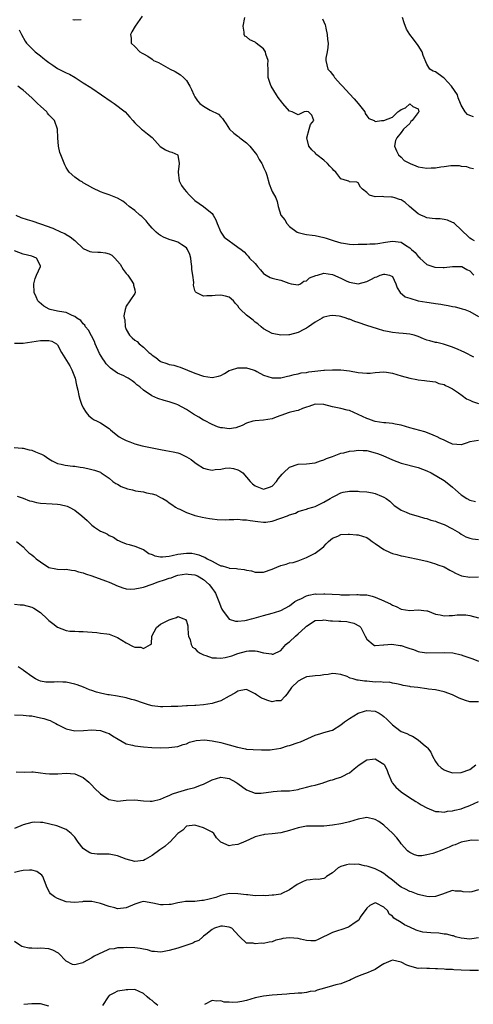
# Model space of a CAD drawing. Units: inches. Extents: x 2538000 to 2541000, y 1560000 to 1562817.
# Drawn here: x 2538512 to 2538618, y 1560941 to 1561170 of the extents above; entities that cross this region are included whole.
import ezdxf

# ---------------------------------------------------------------- set-up
doc = ezdxf.new("R2010")
doc.units = ezdxf.units.IN
doc.header["$MEASUREMENT"] = 0
doc.layers.add('LD25381560_2ft', color=124, linetype='Continuous')

msp = doc.modelspace()

# ---------------------------------------------------------------- linework, layer by layer
at = {"layer": 'LD25381560_2ft'}
for points, elevation in [([(2538540.67, 1561171.33), (2538539.05, 1561168.95), (2538538.32, 1561167.68), (2538537.97, 1561167), (2538538.15, 1561166.15), (2538538.15, 1561165), (2538539, 1561164.24), (2538540.17, 1561163), (2538540.72, 1561162.72), (2538541, 1561162.54), (2538542, 1561162), (2538543, 1561161.28), (2538543.17, 1561161.17), (2538543.38, 1561161), (2538544.48, 1561160.48), (2538547.2, 1561159), (2538548.41, 1561158.41), (2538549.65, 1561157.65), (2538550.35, 1561157), (2538551, 1561156.33), (2538551.83, 1561155), (2538552.23, 1561154.23), (2538552.72, 1561153), (2538552.82, 1561152.82), (2538553, 1561152.51), (2538553.59, 1561151.59), (2538554.1, 1561151), (2538555, 1561150.31), (2538556.55, 1561149.45), (2538558.47, 1561148.47), (2538559, 1561147.84), (2538559.45, 1561147.45), (2538559.71, 1561147), (2538560.26, 1561146.26), (2538561.06, 1561145), (2538562.03, 1561144.03), (2538563, 1561143.4), (2538563.2, 1561143.2), (2538563.46, 1561143), (2538565, 1561141.84), (2538565.78, 1561141), (2538567, 1561139.51), (2538567.38, 1561139), (2538567.97, 1561137.97), (2538568.61, 1561137), (2538568.72, 1561136.72), (2538569, 1561136.09), (2538569.32, 1561135.32), (2538569.49, 1561135), (2538569.75, 1561134.25), (2538570.28, 1561132.28), (2538570.85, 1561130.85), (2538571, 1561130.5), (2538571.8, 1561129), (2538572.17, 1561128.17), (2538572.38, 1561127), (2538573, 1561125), (2538573.92, 1561123.92), (2538574.37, 1561123), (2538575, 1561122.35), (2538576.8, 1561121), (2538577, 1561120.91), (2538578.56, 1561120.56), (2538579, 1561120.47), (2538580.3, 1561120.3), (2538581, 1561120.23), (2538583, 1561119.8), (2538583.59, 1561119.59), (2538585.38, 1561119), (2538587, 1561118.56), (2538587.57, 1561118.43), (2538589, 1561118.24), (2538589.84, 1561118.16), (2538591, 1561118.19), (2538593, 1561118.2), (2538593.74, 1561118.26), (2538595, 1561118.26), (2538595.61, 1561118.39), (2538597.35, 1561118.65), (2538599, 1561118.93), (2538601, 1561118.65), (2538602.03, 1561117.97), (2538603, 1561117.37), (2538603.44, 1561117), (2538604.27, 1561116.27), (2538605, 1561115.32), (2538605.19, 1561115.19), (2538605.37, 1561115), (2538607, 1561113.52), (2538608.89, 1561112.89), (2538610.76, 1561112.76), (2538611, 1561112.76), (2538612.99, 1561113.01), (2538615, 1561113.05), (2538615.12, 1561113), (2538616.34, 1561112.34), (2538617, 1561112.01), (2538617.93, 1561111)], 7762), ([(2538524.56, 1561170.56), (2538525, 1561170.47), (2538526.5, 1561170.5)], 7762), ([(2538618.06, 1561119), (2538617.41, 1561119.41), (2538617, 1561119.65), (2538616.28, 1561120.28), (2538615.55, 1561121), (2538615, 1561121.59), (2538613.44, 1561123), (2538613.2, 1561123.2), (2538613, 1561123.3), (2538611.81, 1561123.81), (2538611, 1561123.99), (2538610.09, 1561124.09), (2538609, 1561124.13), (2538608.21, 1561124.21), (2538607, 1561124.36), (2538606.55, 1561124.55), (2538605.57, 1561125), (2538605, 1561125.31), (2538602.96, 1561127), (2538601.93, 1561127.93), (2538601, 1561128.51), (2538600.64, 1561128.64), (2538599.51, 1561129), (2538599, 1561129.16), (2538598.8, 1561129.2), (2538597, 1561129.24), (2538596.65, 1561129.35), (2538595, 1561129.27), (2538593.62, 1561129.62), (2538593, 1561130.27), (2538592.04, 1561131), (2538591.52, 1561131.52), (2538591, 1561132.53), (2538590.69, 1561132.69), (2538589, 1561132.75), (2538588.87, 1561132.87), (2538588.5, 1561133), (2538587, 1561133.46), (2538585.79, 1561135), (2538585.37, 1561135.37), (2538585, 1561135.72), (2538584.4, 1561136.4), (2538583.83, 1561137), (2538583, 1561137.77), (2538581.41, 1561139), (2538581.2, 1561139.2), (2538581, 1561139.49), (2538580.21, 1561140.21), (2538579.55, 1561141), (2538579.03, 1561143), (2538579.63, 1561145), (2538579.91, 1561146.09), (2538580.65, 1561147), (2538580.23, 1561148.23), (2538579.47, 1561149), (2538579, 1561149.14), (2538578.45, 1561149), (2538577, 1561148.32), (2538576.59, 1561148.59), (2538575.67, 1561149), (2538575, 1561149.2), (2538573.5, 1561151), (2538573.26, 1561151.26), (2538572.38, 1561152.38), (2538572, 1561153), (2538570.71, 1561155), (2538570.6, 1561155.4), (2538570.07, 1561157), (2538570.03, 1561158.03), (2538570.04, 1561159), (2538569.99, 1561160.01), (2538570.02, 1561161), (2538569.51, 1561162.49), (2538569.44, 1561163), (2538569, 1561163.67), (2538567.27, 1561165), (2538567, 1561165.22), (2538565.81, 1561165.81), (2538565, 1561166.46), (2538564.65, 1561166.65), (2538564.43, 1561167), (2538564.45, 1561167.55), (2538564.19, 1561169), (2538564.64, 1561171)], 7760), ([(2538582.68, 1561170.68), (2538583, 1561169.95), (2538583.31, 1561169.31), (2538583.39, 1561169), (2538583.46, 1561168.54), (2538583.78, 1561167), (2538583.88, 1561165.88), (2538583.99, 1561165), (2538583.96, 1561164.04), (2538583.79, 1561163), (2538583.51, 1561161.51), (2538583.44, 1561161), (2538583.95, 1561159), (2538584.45, 1561158.45), (2538585, 1561157.7), (2538585.34, 1561157.34), (2538585.52, 1561157), (2538587, 1561155.39), (2538587.33, 1561155), (2538589, 1561153.21), (2538590.09, 1561152.09), (2538591.01, 1561151), (2538592.52, 1561149), (2538592.64, 1561148.64), (2538593, 1561148.12), (2538593.51, 1561147.51), (2538594.7, 1561147), (2538594.87, 1561146.87), (2538595, 1561146.81), (2538596.42, 1561147), (2538597, 1561147.04), (2538599, 1561147.82), (2538600.22, 1561149), (2538600.68, 1561149.32), (2538601, 1561149.58), (2538602.01, 1561149.99), (2538603, 1561150.88), (2538603.74, 1561150.26), (2538605, 1561149.7), (2538605.1, 1561149), (2538605, 1561148.84), (2538603.56, 1561147), (2538603.26, 1561146.74), (2538603, 1561146.34), (2538601.56, 1561145), (2538601, 1561144.19), (2538599.98, 1561143), (2538599.67, 1561142.33), (2538599.5, 1561141), (2538599.93, 1561139.93), (2538600.38, 1561139), (2538601, 1561138.48), (2538601.72, 1561137.72), (2538603.13, 1561137), (2538604.42, 1561136.42), (2538605, 1561136.26), (2538607, 1561135.88), (2538607.97, 1561135.97), (2538609, 1561135.99), (2538610.26, 1561136.26), (2538611, 1561136.34), (2538612.56, 1561136.56), (2538614.53, 1561136.53), (2538615, 1561136.41), (2538616.27, 1561136.27), (2538617, 1561135.98), (2538617.85, 1561135.85)], 7758), ([(2538617.9, 1561147.9), (2538617, 1561148.17), (2538616.43, 1561148.43), (2538615.92, 1561149), (2538615, 1561150.56), (2538614.87, 1561151), (2538614.32, 1561152.32), (2538614.13, 1561153), (2538612.73, 1561155), (2538611, 1561156.9), (2538610.83, 1561157), (2538609, 1561158.36), (2538608.48, 1561158.48), (2538607.68, 1561159), (2538607, 1561160.15), (2538606.18, 1561162.18), (2538605.9, 1561163), (2538605, 1561164.49), (2538603.91, 1561165.91), (2538603.05, 1561167), (2538602.28, 1561168.28), (2538601.71, 1561169.71), (2538601.35, 1561171)], 7756), ([(2538512.1, 1561168.1), (2538512.63, 1561167), (2538513.47, 1561165.47), (2538513.77, 1561165), (2538515, 1561163.76), (2538515.77, 1561163), (2538517, 1561162.07), (2538517.58, 1561161.58), (2538518.33, 1561161), (2538519, 1561160.49), (2538519.87, 1561159.87), (2538521, 1561159.14), (2538522.41, 1561158.41), (2538523, 1561158.08), (2538523.77, 1561157.77), (2538525.07, 1561157), (2538527, 1561155.81), (2538528.72, 1561154.72), (2538529, 1561154.51), (2538531.26, 1561153), (2538533.46, 1561151.46), (2538534.19, 1561151), (2538536.73, 1561149), (2538537.8, 1561147.8), (2538538.56, 1561147), (2538539, 1561146.44), (2538540.57, 1561145), (2538540.8, 1561144.8), (2538541.94, 1561143.94), (2538543, 1561143.07), (2538544.93, 1561140.93), (2538546.16, 1561140.16), (2538547, 1561139.79), (2538547.62, 1561139.62), (2538549.04, 1561139.04), (2538549.06, 1561139), (2538549.04, 1561138.96), (2538549.3, 1561137), (2538549.09, 1561135.09), (2538549.07, 1561135), (2538549.32, 1561133), (2538549.88, 1561131.88), (2538550.46, 1561131), (2538551, 1561130.38), (2538551.67, 1561129.67), (2538552.7, 1561128.7), (2538553, 1561128.42), (2538555, 1561126.99), (2538557, 1561125.33), (2538557.24, 1561125), (2538557.87, 1561123.87), (2538558.18, 1561123), (2538559, 1561121), (2538559.82, 1561119.82), (2538563, 1561117.5), (2538563.73, 1561117), (2538564.43, 1561116.43), (2538565, 1561115.84), (2538565.39, 1561115.39), (2538565.69, 1561115), (2538567, 1561113.75), (2538567.34, 1561113.34), (2538567.59, 1561113), (2538568.28, 1561112.28), (2538569, 1561111.43), (2538569.23, 1561111.23), (2538569.56, 1561111), (2538570.48, 1561110.48), (2538571, 1561110.32), (2538571.92, 1561110.08), (2538573, 1561109.83), (2538574.86, 1561109.14), (2538575.43, 1561109), (2538577, 1561108.75), (2538577.54, 1561109), (2538578.36, 1561109.64), (2538579, 1561109.72), (2538579.64, 1561110.36), (2538581.11, 1561110.89), (2538581.53, 1561111), (2538583, 1561111.45), (2538585, 1561111.17), (2538587, 1561110.28), (2538588.38, 1561109.62), (2538589, 1561109.35), (2538591, 1561109.01), (2538593, 1561109.56), (2538593.98, 1561110.02), (2538595, 1561110.55), (2538595.38, 1561110.62), (2538596.16, 1561111), (2538597, 1561111.25), (2538597.24, 1561111.24), (2538598.27, 1561111), (2538599, 1561110.67), (2538599.77, 1561109), (2538600.09, 1561108.09), (2538600.8, 1561107), (2538601.96, 1561105.96), (2538603, 1561105.62), (2538605, 1561105.05), (2538607, 1561104.71), (2538608.52, 1561104.52), (2538609, 1561104.43), (2538610.25, 1561104.25), (2538611, 1561104.07), (2538611.95, 1561103.95), (2538613, 1561103.68), (2538613.63, 1561103.62), (2538615, 1561103.24), (2538615.2, 1561103.2), (2538615.81, 1561103), (2538617, 1561102.56), (2538619, 1561101.42)], 7764), ([(2538617.93, 1561091.93), (2538615.86, 1561093), (2538615, 1561093.39), (2538614.29, 1561093.71), (2538613, 1561094.22), (2538610.91, 1561094.91), (2538609.3, 1561095.3), (2538609, 1561095.35), (2538607.73, 1561095.73), (2538607, 1561095.91), (2538606.21, 1561096.21), (2538605, 1561096.69), (2538604.04, 1561097), (2538603, 1561097.3), (2538601.46, 1561097.46), (2538600.48, 1561097.52), (2538599, 1561097.64), (2538598.22, 1561097.78), (2538597, 1561098.07), (2538595.51, 1561098.49), (2538593, 1561099.3), (2538591, 1561100.01), (2538590.25, 1561100.25), (2538589, 1561100.75), (2538588.79, 1561100.79), (2538588.19, 1561101), (2538587, 1561101.35), (2538586.55, 1561101.45), (2538585, 1561101.59), (2538584.43, 1561101.57), (2538583, 1561101.21), (2538582.86, 1561101.14), (2538582.61, 1561101), (2538581, 1561100.05), (2538579.44, 1561099), (2538579.21, 1561098.79), (2538579, 1561098.67), (2538578.36, 1561098.36), (2538577, 1561097.64), (2538575, 1561097.14), (2538574.85, 1561097.15), (2538573, 1561097.03), (2538571, 1561097.42), (2538569.96, 1561097.96), (2538569, 1561098.5), (2538568.42, 1561099), (2538567.68, 1561099.68), (2538567, 1561100.1), (2538566.55, 1561100.55), (2538565.94, 1561101), (2538565, 1561101.72), (2538563.63, 1561103), (2538563.32, 1561103.32), (2538563, 1561103.85), (2538562.44, 1561104.44), (2538561.97, 1561105), (2538561, 1561105.86), (2538560.11, 1561106.11), (2538559, 1561106.38), (2538557.7, 1561106.3), (2538557, 1561106.19), (2538555.78, 1561106.22), (2538555, 1561106.11), (2538553.25, 1561107), (2538553.1, 1561107.1), (2538553, 1561107.43), (2538552.67, 1561108.67), (2538552.73, 1561109.27), (2538552.5, 1561111), (2538552.29, 1561112.29), (2538552.31, 1561113), (2538552.13, 1561114.13), (2538552.02, 1561115), (2538551.78, 1561115.78), (2538551.26, 1561117), (2538551, 1561117.36), (2538549.93, 1561118.07), (2538549, 1561118.72), (2538548.09, 1561119), (2538547.24, 1561119.24), (2538545.8, 1561119.8), (2538545, 1561120.2), (2538544.54, 1561120.54), (2538543.97, 1561121), (2538543.48, 1561121.48), (2538543, 1561121.98), (2538542.08, 1561123), (2538541.62, 1561123.62), (2538540.64, 1561124.64), (2538540.14, 1561125), (2538539, 1561126.03), (2538537.67, 1561127), (2538537, 1561127.58), (2538536.2, 1561128.2), (2538534.94, 1561128.94), (2538533, 1561129.71), (2538531.88, 1561130.12), (2538531, 1561130.4), (2538529.23, 1561131.23), (2538527.96, 1561131.96), (2538527, 1561132.5), (2538526.7, 1561132.7), (2538526.16, 1561133), (2538525, 1561133.78), (2538523.74, 1561135), (2538523.41, 1561135.41), (2538523, 1561136.09), (2538522.7, 1561136.7), (2538521.74, 1561139), (2538521.57, 1561139.57), (2538521.2, 1561141), (2538521.09, 1561143), (2538521.03, 1561145), (2538520.29, 1561147), (2538519, 1561148.36), (2538518.7, 1561148.7), (2538518.49, 1561149), (2538517, 1561150.36), (2538516.36, 1561151), (2538515, 1561152.28), (2538513, 1561154.06), (2538512.49, 1561154.49), (2538511.75, 1561155)], 7766), ([(2538511.31, 1561125), (2538512.42, 1561124.42), (2538513.93, 1561123.93), (2538515, 1561123.69), (2538517, 1561122.99), (2538519.92, 1561121.92), (2538521.84, 1561121), (2538522.68, 1561120.68), (2538523, 1561120.44), (2538523.95, 1561119.95), (2538525, 1561119.07), (2538525.11, 1561119), (2538527, 1561117.25), (2538528.55, 1561116.55), (2538529, 1561116.46), (2538530.35, 1561116.35), (2538531, 1561116.37), (2538532.19, 1561116.19), (2538533, 1561115.95), (2538533.67, 1561115.67), (2538534.35, 1561115), (2538535, 1561114.29), (2538535.57, 1561113.57), (2538536.3, 1561112.3), (2538537, 1561111.39), (2538537.34, 1561111), (2538538.15, 1561109.85), (2538538.68, 1561109), (2538538.66, 1561108.65), (2538539, 1561107.58), (2538539.11, 1561107), (2538539, 1561106.72), (2538537.86, 1561105), (2538537, 1561103.8), (2538536.74, 1561103), (2538536.44, 1561101.56), (2538536.55, 1561101), (2538536.65, 1561100.65), (2538536.77, 1561099), (2538536.82, 1561098.82), (2538537, 1561098.37), (2538537.78, 1561097), (2538538.39, 1561096.39), (2538539, 1561095.89), (2538539.55, 1561095.55), (2538540.03, 1561095), (2538541, 1561094.21), (2538542.29, 1561093), (2538542.69, 1561092.69), (2538543, 1561092.39), (2538543.87, 1561091.87), (2538544.89, 1561091), (2538545, 1561090.93), (2538546.47, 1561090.47), (2538547, 1561090.23), (2538548.06, 1561090.06), (2538549, 1561089.73), (2538549.57, 1561089.57), (2538553, 1561088.2), (2538555, 1561087.47), (2538557, 1561087.19), (2538558.49, 1561087.51), (2538559, 1561087.67), (2538559.89, 1561088.11), (2538561, 1561088.78), (2538561.5, 1561089), (2538563, 1561089.44), (2538563.41, 1561089.41), (2538565, 1561089.41), (2538566.52, 1561089), (2538567, 1561088.81), (2538567.4, 1561088.6), (2538569, 1561087.72), (2538571, 1561087.07), (2538573, 1561087.08), (2538574.54, 1561087.46), (2538575, 1561087.53), (2538576.12, 1561087.88), (2538577, 1561088), (2538577.76, 1561088.24), (2538579, 1561088.37), (2538579.51, 1561088.49), (2538583, 1561088.87), (2538583.14, 1561088.86), (2538585, 1561088.97), (2538587, 1561088.94), (2538589, 1561088.73), (2538591, 1561088.36), (2538593, 1561088.17), (2538593.78, 1561088.22), (2538595, 1561088.34), (2538597, 1561088.48), (2538597.6, 1561088.4), (2538599, 1561088.16), (2538601, 1561087.55), (2538603, 1561086.99), (2538604.7, 1561086.7), (2538605, 1561086.6), (2538606.49, 1561086.49), (2538607, 1561086.4), (2538609, 1561086.14), (2538609.78, 1561085.78), (2538611, 1561085.53), (2538611.31, 1561085.31), (2538612.04, 1561085), (2538613, 1561084.52), (2538614.39, 1561083.61), (2538615.25, 1561083), (2538616.22, 1561082.22), (2538617, 1561081.89), (2538617.59, 1561081.59), (2538619, 1561081.16)], 7768), ([(2538619, 1561072.48), (2538617, 1561072.17), (2538616.12, 1561071.88), (2538615, 1561071.47), (2538613, 1561071.66), (2538611.77, 1561072.23), (2538611, 1561072.61), (2538610.13, 1561073), (2538609.37, 1561073.37), (2538609, 1561073.54), (2538607.96, 1561073.96), (2538606.51, 1561074.51), (2538603, 1561075.5), (2538601, 1561076.09), (2538599.66, 1561076.34), (2538599, 1561076.51), (2538597.41, 1561076.59), (2538597, 1561076.66), (2538595, 1561076.91), (2538594.71, 1561077), (2538593.47, 1561077.47), (2538593, 1561077.61), (2538591, 1561078.58), (2538590.01, 1561079), (2538589, 1561079.46), (2538588.41, 1561079.59), (2538587, 1561079.95), (2538585.83, 1561080.17), (2538585, 1561080.37), (2538583, 1561080.91), (2538581, 1561080.96), (2538579.54, 1561080.46), (2538579, 1561080.29), (2538578.05, 1561079.95), (2538577, 1561079.52), (2538576.55, 1561079.45), (2538574.9, 1561079), (2538573, 1561078.35), (2538571.92, 1561077.92), (2538571, 1561077.58), (2538569, 1561077.23), (2538567, 1561077.13), (2538566.47, 1561077), (2538565, 1561076.57), (2538564, 1561076), (2538562.51, 1561075.49), (2538561, 1561075.23), (2538559.44, 1561075.44), (2538559, 1561075.48), (2538558.28, 1561075.72), (2538557, 1561076.21), (2538555.19, 1561077.19), (2538555, 1561077.26), (2538553.94, 1561077.94), (2538552.65, 1561078.65), (2538551, 1561079.73), (2538549, 1561080.84), (2538548.59, 1561081), (2538547, 1561081.55), (2538545.86, 1561081.86), (2538544.33, 1561082.33), (2538542.94, 1561082.94), (2538541, 1561084.23), (2538540.13, 1561085), (2538539.5, 1561085.5), (2538539, 1561085.97), (2538538.37, 1561086.37), (2538537.47, 1561087), (2538537, 1561087.28), (2538536.46, 1561087.54), (2538535, 1561088.19), (2538533.88, 1561089), (2538533.35, 1561089.35), (2538533, 1561089.66), (2538532.34, 1561090.34), (2538531.94, 1561091), (2538531.53, 1561091.53), (2538530.77, 1561092.77), (2538529.78, 1561095), (2538529.6, 1561095.6), (2538528.22, 1561098.22), (2538527.55, 1561099), (2538527.35, 1561099.35), (2538527, 1561099.67), (2538526.42, 1561100.42), (2538525.53, 1561101), (2538525, 1561101.42), (2538524.41, 1561101.59), (2538523, 1561102.28), (2538521.48, 1561102.52), (2538521, 1561102.64), (2538519.3, 1561103), (2538519.07, 1561103.07), (2538517.79, 1561103.79), (2538516.7, 1561104.7), (2538516.45, 1561105), (2538516.01, 1561105.99), (2538515.53, 1561107), (2538515.45, 1561109), (2538515.78, 1561110.22), (2538516.11, 1561111), (2538517.05, 1561113), (2538517, 1561113.2), (2538516.11, 1561115), (2538515, 1561115.41), (2538513, 1561115.92), (2538511, 1561116.67)], 7770), ([(2538511, 1561095.15), (2538513, 1561095.14), (2538517, 1561095.76), (2538517.81, 1561095.81), (2538519, 1561095.83), (2538519.65, 1561095.65), (2538520.75, 1561095), (2538521, 1561094.81), (2538521.96, 1561093), (2538523.87, 1561089.87), (2538524.35, 1561089), (2538525.07, 1561087), (2538525.38, 1561085.38), (2538525.74, 1561084.26), (2538525.97, 1561083), (2538526.16, 1561082.16), (2538526.59, 1561081), (2538527, 1561080.1), (2538527.64, 1561079), (2538528.27, 1561078.27), (2538529, 1561077.7), (2538529.41, 1561077.41), (2538530.21, 1561077), (2538531, 1561076.63), (2538533, 1561075.34), (2538533.36, 1561075), (2538534.23, 1561074.23), (2538535.39, 1561073.39), (2538536.02, 1561073), (2538537, 1561072.48), (2538537.83, 1561072.17), (2538539, 1561071.74), (2538540.72, 1561071.27), (2538543, 1561070.77), (2538545, 1561070.39), (2538546.2, 1561070.2), (2538547.9, 1561069.9), (2538549, 1561069.62), (2538549.48, 1561069.48), (2538550.42, 1561069), (2538551, 1561068.75), (2538552.1, 1561068.1), (2538553, 1561067.37), (2538553.54, 1561067), (2538555, 1561066.07), (2538555.86, 1561065.86), (2538557, 1561065.64), (2538557.73, 1561065.73), (2538559, 1561065.86), (2538560.04, 1561066.04), (2538561, 1561066.12), (2538561.97, 1561065.97), (2538563, 1561065.71), (2538563.47, 1561065.47), (2538564.14, 1561065), (2538565, 1561063.99), (2538565.82, 1561063), (2538566.42, 1561062.42), (2538567, 1561061.99), (2538569, 1561061.16), (2538570.36, 1561061.64), (2538571, 1561061.92), (2538572.02, 1561063), (2538572.41, 1561063.59), (2538573.3, 1561064.7), (2538573.65, 1561065), (2538575, 1561066.31), (2538577, 1561067), (2538579, 1561067.06), (2538581, 1561067.31), (2538582.2, 1561067.8), (2538583, 1561068), (2538583.65, 1561068.35), (2538585, 1561068.82), (2538587, 1561069.55), (2538587.63, 1561069.63), (2538589, 1561070.04), (2538590.1, 1561070.1), (2538591, 1561070.28), (2538592.16, 1561070.16), (2538593, 1561070.15), (2538595, 1561069.65), (2538595.49, 1561069.49), (2538596.74, 1561069), (2538599, 1561067.98), (2538601, 1561067.23), (2538605, 1561066.24), (2538607, 1561065.47), (2538607.97, 1561065), (2538611, 1561063.21), (2538611.32, 1561063), (2538613, 1561061.62), (2538613.65, 1561061), (2538615, 1561059.9), (2538616.34, 1561059), (2538617, 1561058.61), (2538618.32, 1561058.32)], 7772), ([(2538510.91, 1561070.91), (2538512.76, 1561070.76), (2538513, 1561070.75), (2538514.38, 1561070.38), (2538515, 1561070.27), (2538515.88, 1561069.88), (2538517, 1561069.44), (2538517.3, 1561069.3), (2538517.86, 1561069), (2538519, 1561068.24), (2538519.79, 1561067.79), (2538521, 1561067.19), (2538521.83, 1561067), (2538522.75, 1561066.75), (2538524.54, 1561066.54), (2538525, 1561066.53), (2538526.31, 1561066.31), (2538527, 1561066.22), (2538528.02, 1561066.02), (2538529, 1561065.79), (2538529.61, 1561065.61), (2538531, 1561065.12), (2538531.2, 1561065), (2538533, 1561063.76), (2538533.91, 1561063), (2538534.54, 1561062.54), (2538535, 1561062.33), (2538535.83, 1561061.83), (2538537.3, 1561061.3), (2538538.47, 1561061), (2538539.17, 1561060.83), (2538541, 1561060.53), (2538541.7, 1561060.3), (2538543, 1561060.07), (2538543.87, 1561059.87), (2538545, 1561059.27), (2538545.55, 1561059), (2538546.46, 1561058.46), (2538547, 1561058), (2538547.64, 1561057.64), (2538548.48, 1561057), (2538549, 1561056.7), (2538549.51, 1561056.49), (2538551, 1561055.77), (2538552.83, 1561055.17), (2538553, 1561055.09), (2538553.33, 1561055), (2538554.69, 1561054.69), (2538556.39, 1561054.39), (2538557, 1561054.25), (2538558.16, 1561054.16), (2538560.08, 1561054.08), (2538561, 1561054.15), (2538562.09, 1561054.09), (2538563, 1561054.17), (2538564.05, 1561054.05), (2538565, 1561054.05), (2538565.88, 1561053.88), (2538567.63, 1561053.63), (2538569, 1561053.48), (2538569.54, 1561053.54), (2538571, 1561053.75), (2538573, 1561054.43), (2538574.57, 1561055), (2538574.88, 1561055.12), (2538575, 1561055.2), (2538576.38, 1561055.62), (2538577, 1561055.95), (2538577.79, 1561056.21), (2538579, 1561056.53), (2538579.32, 1561056.68), (2538580.46, 1561057), (2538581, 1561057.17), (2538583, 1561058.13), (2538584.51, 1561059), (2538585, 1561059.33), (2538585.64, 1561059.64), (2538587, 1561060.34), (2538587.53, 1561060.47), (2538589, 1561060.71), (2538591, 1561060.71), (2538591.34, 1561060.66), (2538593, 1561060.53), (2538594.33, 1561060.33), (2538595, 1561060.18), (2538596.43, 1561059.57), (2538597, 1561059.36), (2538597.53, 1561059), (2538598.36, 1561058.36), (2538599, 1561057.77), (2538599.42, 1561057.42), (2538600.02, 1561057), (2538601, 1561056.26), (2538602.19, 1561055.81), (2538603, 1561055.47), (2538605, 1561054.92), (2538606.46, 1561054.45), (2538607, 1561054.34), (2538607.96, 1561053.96), (2538609, 1561053.7), (2538609.47, 1561053.47), (2538611, 1561052.94), (2538613, 1561051.92), (2538614.6, 1561051), (2538615, 1561050.74), (2538616.09, 1561050.09), (2538617, 1561049.74), (2538617.61, 1561049.61), (2538619, 1561049.46)], 7774), ([(2538511.58, 1561059.58), (2538513, 1561059.1), (2538514.48, 1561058.48), (2538515, 1561058.37), (2538516.1, 1561058.1), (2538517, 1561057.95), (2538519.77, 1561057.77), (2538521, 1561057.67), (2538521.59, 1561057.59), (2538523.21, 1561057.21), (2538523.68, 1561057), (2538525, 1561056.32), (2538526.64, 1561055), (2538527.91, 1561053.91), (2538529, 1561052.81), (2538529.64, 1561052.36), (2538531, 1561051.44), (2538532, 1561051), (2538532.67, 1561050.67), (2538533, 1561050.4), (2538534, 1561050), (2538535, 1561049.31), (2538535.2, 1561049.2), (2538535.64, 1561049), (2538537, 1561048.46), (2538537.68, 1561048.32), (2538539, 1561047.9), (2538540.78, 1561047.22), (2538541, 1561047.12), (2538542.23, 1561046.23), (2538543, 1561046), (2538543.67, 1561045.67), (2538545, 1561045.44), (2538545.42, 1561045.42), (2538547, 1561045.61), (2538547.73, 1561045.73), (2538549, 1561046.03), (2538551, 1561046.28), (2538552.25, 1561046.25), (2538553, 1561046.15), (2538553.93, 1561045.93), (2538555, 1561045.45), (2538555.32, 1561045.32), (2538555.81, 1561045), (2538557, 1561044.39), (2538558.37, 1561043.63), (2538559, 1561043.35), (2538559.3, 1561043.3), (2538560.32, 1561043), (2538560.87, 1561042.87), (2538561, 1561042.81), (2538562.69, 1561042.69), (2538563, 1561042.64), (2538564.47, 1561042.47), (2538565, 1561042.35), (2538566.14, 1561042.14), (2538567, 1561041.9), (2538569, 1561041.87), (2538571, 1561042.53), (2538572.09, 1561043), (2538573, 1561043.43), (2538574.26, 1561043.74), (2538575, 1561044.03), (2538575.87, 1561044.13), (2538577, 1561044.49), (2538579, 1561045.24), (2538581, 1561046.26), (2538582.56, 1561047.44), (2538583, 1561047.84), (2538583.54, 1561048.46), (2538584.1, 1561049), (2538585, 1561049.77), (2538586.25, 1561050.25), (2538587, 1561050.64), (2538588.68, 1561050.68), (2538589, 1561050.74), (2538590.58, 1561050.58), (2538591, 1561050.56), (2538593, 1561049.94), (2538593.57, 1561049.57), (2538594.3, 1561049), (2538595, 1561048.55), (2538597, 1561047.13), (2538598.46, 1561046.46), (2538599, 1561046.19), (2538599.98, 1561045.98), (2538601, 1561045.68), (2538601.59, 1561045.59), (2538603, 1561045.28), (2538604.48, 1561045), (2538607, 1561044.45), (2538609, 1561043.84), (2538609.57, 1561043.57), (2538611, 1561043.07), (2538612.32, 1561042.32), (2538613, 1561041.99), (2538613.64, 1561041.64), (2538615.03, 1561041.03), (2538617, 1561040.73), (2538619, 1561040.78)], 7776), ([(2538511.45, 1561049), (2538513, 1561047.76), (2538513.67, 1561047), (2538514.33, 1561046.33), (2538515, 1561045.9), (2538515.48, 1561045.48), (2538516, 1561045), (2538517, 1561044.23), (2538519, 1561042.98), (2538520.64, 1561042.64), (2538521, 1561042.58), (2538522.51, 1561042.51), (2538523, 1561042.54), (2538524.29, 1561042.29), (2538525, 1561042.26), (2538525.92, 1561041.92), (2538527, 1561041.69), (2538527.49, 1561041.49), (2538529, 1561041.02), (2538532.14, 1561039.86), (2538533, 1561039.52), (2538534.23, 1561039), (2538534.74, 1561038.74), (2538536.18, 1561038.18), (2538537, 1561038.02), (2538537.93, 1561037.93), (2538539, 1561037.99), (2538540.21, 1561038.21), (2538541, 1561038.4), (2538543, 1561039.09), (2538544.41, 1561039.59), (2538545.93, 1561040.07), (2538547, 1561040.44), (2538547.43, 1561040.57), (2538548.57, 1561041), (2538549, 1561041.13), (2538551, 1561041.47), (2538551.41, 1561041.41), (2538553, 1561041.26), (2538553.57, 1561041), (2538555, 1561040.16), (2538556.32, 1561039), (2538556.6, 1561038.6), (2538557, 1561038.09), (2538557.46, 1561037.46), (2538557.78, 1561037), (2538558.58, 1561035), (2538558.68, 1561034.68), (2538559, 1561033.77), (2538559.24, 1561033.24), (2538559.38, 1561033), (2538560.94, 1561030.94), (2538561, 1561030.91), (2538562.47, 1561030.47), (2538563, 1561030.42), (2538564.63, 1561030.63), (2538565, 1561030.7), (2538566.2, 1561031), (2538566.81, 1561031.19), (2538569, 1561031.8), (2538571, 1561032.33), (2538571.5, 1561032.5), (2538573, 1561032.96), (2538575, 1561034.04), (2538576.27, 1561035), (2538576.7, 1561035.3), (2538577, 1561035.41), (2538577.69, 1561035.69), (2538579, 1561036.36), (2538579.51, 1561036.49), (2538581, 1561036.78), (2538581.23, 1561036.77), (2538583, 1561036.83), (2538583.21, 1561036.79), (2538586.67, 1561036.67), (2538587, 1561036.62), (2538587.42, 1561036.58), (2538589, 1561036.59), (2538590.68, 1561036.68), (2538591, 1561036.66), (2538591.39, 1561036.61), (2538593, 1561036.58), (2538594.28, 1561036.28), (2538595, 1561036.03), (2538597, 1561035.15), (2538597.29, 1561035), (2538598.52, 1561034.52), (2538599, 1561034.21), (2538599.89, 1561033.89), (2538601, 1561033.26), (2538603, 1561032.92), (2538605, 1561033.11), (2538607, 1561032.88), (2538607.17, 1561032.83), (2538609, 1561032.11), (2538610.07, 1561031.93), (2538611, 1561031.68), (2538612.23, 1561031.78), (2538613, 1561031.77), (2538614.09, 1561031.91), (2538615, 1561031.96), (2538616.1, 1561031.9), (2538617, 1561031.8), (2538619, 1561031.24)], 7778), ([(2538511, 1561034.39), (2538512.29, 1561034.29), (2538513, 1561034.26), (2538515, 1561033.72), (2538515.47, 1561033.47), (2538517, 1561032.44), (2538518.6, 1561031), (2538519, 1561030.59), (2538519.93, 1561029.93), (2538521, 1561029.04), (2538523, 1561028.32), (2538523.85, 1561028.15), (2538525, 1561028.12), (2538525.95, 1561028.05), (2538527, 1561028.08), (2538527.95, 1561027.95), (2538530.16, 1561027.84), (2538531, 1561027.69), (2538532.51, 1561027.49), (2538533, 1561027.4), (2538534.22, 1561027), (2538535, 1561026.68), (2538537, 1561025.43), (2538538.59, 1561024.59), (2538539, 1561024.4), (2538540.38, 1561024.38), (2538541, 1561024.09), (2538542.68, 1561025), (2538542.86, 1561025.14), (2538542.98, 1561027), (2538544.01, 1561029), (2538545, 1561029.73), (2538546.5, 1561030.5), (2538547, 1561030.73), (2538547.73, 1561031), (2538548.69, 1561031.31), (2538549, 1561031.51), (2538550.41, 1561031), (2538550.81, 1561030.81), (2538551, 1561030.44), (2538551.33, 1561029.33), (2538551.37, 1561029), (2538551.45, 1561027.45), (2538551.5, 1561027), (2538551.88, 1561026.12), (2538552.13, 1561025), (2538552.41, 1561024.41), (2538553, 1561024.11), (2538553.49, 1561023.49), (2538554.25, 1561023), (2538555, 1561022.58), (2538555.52, 1561022.48), (2538557, 1561021.91), (2538558.05, 1561021.95), (2538559, 1561021.84), (2538560.01, 1561022.01), (2538561, 1561022.22), (2538561.6, 1561022.4), (2538563, 1561022.89), (2538565, 1561023.48), (2538565.53, 1561023.53), (2538567, 1561023.56), (2538567.5, 1561023.5), (2538569, 1561023.11), (2538570.82, 1561022.82), (2538571, 1561022.75), (2538571.19, 1561022.81), (2538573, 1561023.65), (2538574.19, 1561025), (2538574.61, 1561025.39), (2538575, 1561025.68), (2538576.38, 1561027), (2538577, 1561027.51), (2538578.69, 1561029), (2538579, 1561029.31), (2538581, 1561030.59), (2538582.7, 1561030.7), (2538583, 1561030.75), (2538584.56, 1561030.56), (2538585, 1561030.56), (2538586.47, 1561030.47), (2538587, 1561030.45), (2538588.34, 1561030.34), (2538589, 1561030.22), (2538589.98, 1561029.98), (2538591.28, 1561029.28), (2538591.59, 1561029), (2538592.24, 1561027.76), (2538592.66, 1561027), (2538593, 1561026.29), (2538594.49, 1561025), (2538594.82, 1561024.82), (2538595, 1561024.8), (2538596.93, 1561024.93), (2538597, 1561024.95), (2538598.88, 1561025.12), (2538600.82, 1561024.82), (2538601, 1561024.8), (2538602.36, 1561024.36), (2538603, 1561024.11), (2538603.86, 1561023.86), (2538605, 1561023.38), (2538605.34, 1561023.34), (2538607, 1561023.06), (2538611, 1561023.16), (2538613.05, 1561023.05), (2538615, 1561022.65), (2538615.6, 1561022.4), (2538617, 1561021.89), (2538617.67, 1561021.67), (2538619, 1561021.17)], 7780), ([(2538619, 1561011.66), (2538617.64, 1561011.64), (2538617, 1561011.7), (2538615.97, 1561011.97), (2538614.54, 1561012.54), (2538613.61, 1561013), (2538613, 1561013.27), (2538611, 1561013.98), (2538609, 1561014.43), (2538607.35, 1561014.65), (2538607, 1561014.72), (2538604.92, 1561015), (2538603.2, 1561015.2), (2538603, 1561015.26), (2538601.47, 1561015.47), (2538601, 1561015.66), (2538599.9, 1561015.9), (2538599, 1561016.01), (2538598.23, 1561016.23), (2538597, 1561016.18), (2538596.31, 1561016.3), (2538595, 1561016.28), (2538593, 1561016.45), (2538592.47, 1561016.47), (2538591, 1561016.75), (2538590.75, 1561016.75), (2538589.86, 1561017), (2538589.17, 1561017.17), (2538589, 1561017.27), (2538588.44, 1561017.56), (2538587, 1561018), (2538585.78, 1561018.22), (2538585, 1561018.28), (2538583.99, 1561018.01), (2538583, 1561017.95), (2538582.2, 1561017.8), (2538581, 1561017.75), (2538580.36, 1561017.64), (2538579, 1561017.5), (2538578.69, 1561017.31), (2538578.06, 1561017), (2538577, 1561016.51), (2538575.5, 1561015), (2538574.47, 1561013.53), (2538573.97, 1561013), (2538573, 1561011.9), (2538571.89, 1561011.89), (2538571, 1561011.69), (2538569.98, 1561011.98), (2538569, 1561012.37), (2538568.5, 1561012.5), (2538567.83, 1561013), (2538567.3, 1561013.3), (2538567, 1561013.57), (2538565.81, 1561014.19), (2538565, 1561014.51), (2538563.67, 1561014.33), (2538563, 1561014.16), (2538562.3, 1561013.7), (2538560.99, 1561013), (2538559, 1561011.88), (2538557.48, 1561011.48), (2538557, 1561011.29), (2538555.02, 1561010.98), (2538553.18, 1561010.82), (2538553, 1561010.84), (2538551.28, 1561010.72), (2538551, 1561010.72), (2538549, 1561010.61), (2538547.45, 1561010.55), (2538545.49, 1561010.51), (2538545, 1561010.53), (2538543, 1561010.76), (2538542.15, 1561011), (2538541, 1561011.38), (2538539, 1561012.08), (2538538.25, 1561012.25), (2538537, 1561012.59), (2538534.97, 1561012.97), (2538533, 1561013.27), (2538532.71, 1561013.29), (2538531, 1561013.66), (2538530.07, 1561013.93), (2538529, 1561014.28), (2538528.48, 1561014.48), (2538527.07, 1561015.07), (2538525.6, 1561015.6), (2538525, 1561015.79), (2538524.02, 1561016.02), (2538523, 1561016.23), (2538522.24, 1561016.25), (2538521, 1561016.31), (2538520.23, 1561016.23), (2538519, 1561016.22), (2538518.24, 1561016.24), (2538517, 1561016.48), (2538516.61, 1561016.61), (2538515.87, 1561017), (2538515, 1561017.6), (2538513.08, 1561019), (2538513, 1561019.08), (2538511.82, 1561019.82)], 7782), ([(2538511, 1561008.65), (2538513, 1561008.59), (2538514.42, 1561008.42), (2538515, 1561008.38), (2538517, 1561007.97), (2538517.79, 1561007.79), (2538519, 1561007.38), (2538519.3, 1561007.3), (2538519.84, 1561007), (2538520.63, 1561006.63), (2538521, 1561006.41), (2538522.24, 1561005.76), (2538523, 1561005.39), (2538525, 1561004.95), (2538527.03, 1561005.03), (2538529, 1561005.18), (2538531, 1561005.03), (2538532.45, 1561004.45), (2538533, 1561004.27), (2538533.78, 1561003.78), (2538535.15, 1561003), (2538537, 1561001.91), (2538538.43, 1561001.57), (2538539, 1561001.4), (2538541, 1561001.2), (2538542.93, 1561001.07), (2538545, 1561001), (2538546.94, 1561001.06), (2538549, 1561001.3), (2538550.26, 1561001.74), (2538551, 1561001.91), (2538551.71, 1561002.29), (2538553, 1561002.57), (2538553.31, 1561002.69), (2538555.2, 1561002.8), (2538557, 1561002.62), (2538559, 1561002.23), (2538560.12, 1561001.88), (2538561, 1561001.69), (2538562.91, 1561001.09), (2538564.75, 1561000.75), (2538565, 1561000.67), (2538566.56, 1561000.56), (2538568.48, 1561000.48), (2538570.52, 1561000.52), (2538571, 1561000.55), (2538573, 1561000.9), (2538574.57, 1561001.43), (2538575, 1561001.53), (2538577, 1561002.21), (2538577.6, 1561002.4), (2538581, 1561003.88), (2538582.32, 1561004.32), (2538583, 1561004.5), (2538584.69, 1561005), (2538585, 1561005.11), (2538587, 1561006.3), (2538587.81, 1561007), (2538589, 1561007.8), (2538591.03, 1561009), (2538592.51, 1561009.49), (2538593, 1561009.63), (2538595, 1561009.49), (2538595.92, 1561009), (2538596.57, 1561008.57), (2538597, 1561008.25), (2538597.67, 1561007.67), (2538598.34, 1561007), (2538599, 1561006.29), (2538600.67, 1561005), (2538601, 1561004.8), (2538602.3, 1561004.3), (2538603, 1561003.94), (2538603.68, 1561003.68), (2538605, 1561002.84), (2538606.18, 1561001.82), (2538607, 1561001.14), (2538607.13, 1561001), (2538607.93, 1560999.93), (2538608.3, 1560999), (2538609, 1560997.78), (2538609.52, 1560997), (2538610.33, 1560996.33), (2538611, 1560995.87), (2538611.61, 1560995.61), (2538613, 1560995.14), (2538615, 1560995.21), (2538617, 1560995.94), (2538618.39, 1560997)], 7784), ([(2538511.37, 1560995.37), (2538513.34, 1560995.34), (2538515, 1560995.38), (2538515.35, 1560995.35), (2538517, 1560995.17), (2538518.22, 1560995), (2538519.1, 1560994.9), (2538521.09, 1560994.91), (2538523, 1560995.04), (2538525, 1560994.92), (2538527, 1560994.04), (2538528.27, 1560993), (2538529, 1560992.28), (2538529.59, 1560991.59), (2538531, 1560990.24), (2538532.96, 1560988.96), (2538533, 1560988.93), (2538534.63, 1560988.63), (2538535, 1560988.57), (2538537, 1560988.78), (2538539, 1560988.87), (2538541, 1560988.66), (2538542.57, 1560988.57), (2538543, 1560988.57), (2538545, 1560989.04), (2538546.35, 1560989.65), (2538547, 1560989.86), (2538547.78, 1560990.22), (2538549, 1560990.67), (2538551.33, 1560991.33), (2538553, 1560991.76), (2538554.27, 1560992.27), (2538555, 1560992.53), (2538556.67, 1560993.33), (2538557, 1560993.51), (2538559, 1560994.1), (2538560.04, 1560993.96), (2538561, 1560993.8), (2538562.53, 1560993), (2538563, 1560992.68), (2538565, 1560991.2), (2538567, 1560990.41), (2538568.44, 1560990.44), (2538569, 1560990.48), (2538570.74, 1560990.74), (2538571.18, 1560990.82), (2538573.07, 1560990.93), (2538575.01, 1560990.99), (2538577, 1560991.29), (2538577.41, 1560991.41), (2538579, 1560991.8), (2538580.11, 1560992.11), (2538581, 1560992.31), (2538582.85, 1560992.85), (2538583, 1560992.88), (2538584.58, 1560993.42), (2538585, 1560993.5), (2538586.08, 1560993.92), (2538587, 1560994.16), (2538587.56, 1560994.44), (2538588.6, 1560995), (2538589, 1560995.18), (2538590.05, 1560996.05), (2538591.25, 1560997), (2538593, 1560998.19), (2538594.36, 1560998.36), (2538595, 1560998.42), (2538596.61, 1560997.39), (2538597, 1560997.16), (2538597.13, 1560997), (2538597.72, 1560995.72), (2538597.99, 1560995), (2538598.85, 1560993), (2538598.9, 1560992.9), (2538599, 1560992.76), (2538599.81, 1560991.8), (2538601, 1560990.72), (2538602.02, 1560990.02), (2538603.56, 1560989), (2538604.44, 1560988.44), (2538605, 1560988.17), (2538605.71, 1560987.71), (2538607, 1560986.99), (2538609, 1560986.16), (2538609.82, 1560986.18), (2538611, 1560986.01), (2538611.78, 1560986.22), (2538613, 1560986.32), (2538613.53, 1560986.47), (2538615, 1560986.8), (2538615.56, 1560987), (2538617, 1560987.55), (2538619, 1560988.46)], 7786), ([(2538619, 1560979.43), (2538617.46, 1560979.45), (2538617, 1560979.41), (2538615, 1560979.01), (2538613.61, 1560978.39), (2538613, 1560978.26), (2538612.18, 1560977.82), (2538611, 1560977.36), (2538610.13, 1560977), (2538608.4, 1560976.4), (2538607, 1560976.03), (2538605.84, 1560975.84), (2538605, 1560975.84), (2538604.09, 1560976.09), (2538603, 1560976.58), (2538602.77, 1560976.77), (2538602.53, 1560977), (2538601, 1560978.65), (2538600.75, 1560979), (2538599.99, 1560979.99), (2538599.05, 1560981), (2538597, 1560982.97), (2538595.81, 1560983.81), (2538595, 1560984.31), (2538593, 1560984.72), (2538592.64, 1560984.64), (2538591, 1560984.37), (2538589, 1560983.75), (2538587.37, 1560983.37), (2538587, 1560983.27), (2538585, 1560982.93), (2538583, 1560982.72), (2538581.24, 1560982.76), (2538579, 1560982.7), (2538577, 1560982.33), (2538575, 1560981.71), (2538573, 1560981.17), (2538571, 1560980.93), (2538569.22, 1560980.78), (2538569, 1560980.74), (2538568.61, 1560980.61), (2538567, 1560980.23), (2538565.51, 1560979.51), (2538564.32, 1560979), (2538563.38, 1560978.62), (2538563, 1560978.43), (2538561.67, 1560978.33), (2538561, 1560978.14), (2538559, 1560978.98), (2538558.01, 1560980.01), (2538557.36, 1560981), (2538557, 1560981.32), (2538555, 1560982.36), (2538553, 1560982.97), (2538551, 1560982.72), (2538550.19, 1560981.81), (2538549, 1560981.05), (2538547.16, 1560979), (2538547, 1560978.89), (2538546.01, 1560977.99), (2538544.79, 1560977.21), (2538543, 1560975.87), (2538541.41, 1560975), (2538541, 1560974.75), (2538539, 1560974.5), (2538537, 1560975.02), (2538535, 1560975.79), (2538533, 1560976.23), (2538532.23, 1560976.23), (2538531, 1560976.19), (2538530.24, 1560976.24), (2538529, 1560976.35), (2538528.51, 1560976.51), (2538527.26, 1560977.26), (2538527, 1560977.52), (2538525.81, 1560979), (2538525.46, 1560979.46), (2538525, 1560980.2), (2538524.21, 1560981), (2538523, 1560981.97), (2538520.83, 1560982.83), (2538519.21, 1560983.21), (2538517.56, 1560983.56), (2538517, 1560983.62), (2538515.64, 1560983.64), (2538515, 1560983.62), (2538513, 1560983.03), (2538511, 1560982.15)], 7788), ([(2538619, 1560967.91), (2538617.44, 1560967.44), (2538617, 1560967.34), (2538615.46, 1560967.46), (2538615, 1560967.58), (2538613.59, 1560967.59), (2538613, 1560967.77), (2538611, 1560967.07), (2538610.87, 1560967), (2538609, 1560966.39), (2538607.71, 1560966.29), (2538607, 1560966.39), (2538605.27, 1560966.73), (2538605, 1560966.81), (2538603.42, 1560967.42), (2538603, 1560967.51), (2538602.05, 1560968.05), (2538601, 1560968.55), (2538600.39, 1560969), (2538599, 1560970.12), (2538597.84, 1560971), (2538597.39, 1560971.39), (2538597, 1560971.72), (2538596.17, 1560972.17), (2538595, 1560972.77), (2538594.24, 1560973), (2538593.34, 1560973.34), (2538593, 1560973.44), (2538592.49, 1560973.51), (2538591, 1560973.87), (2538590.16, 1560973.84), (2538589, 1560973.89), (2538588.27, 1560973.73), (2538587, 1560973.33), (2538586.34, 1560973), (2538585, 1560971.85), (2538583.65, 1560971), (2538583.31, 1560970.69), (2538583, 1560970.58), (2538581.66, 1560970.34), (2538581, 1560970.38), (2538579.8, 1560970.2), (2538579, 1560970.13), (2538578.18, 1560969.82), (2538576.82, 1560969.18), (2538575, 1560967.92), (2538573.06, 1560966.94), (2538573, 1560966.93), (2538571.36, 1560966.64), (2538571, 1560966.64), (2538569.46, 1560966.54), (2538569, 1560966.56), (2538567, 1560966.55), (2538565.29, 1560966.71), (2538565, 1560966.72), (2538563, 1560967), (2538561, 1560967.04), (2538559, 1560966.59), (2538557.88, 1560966.12), (2538556.29, 1560965.71), (2538555, 1560965.39), (2538554.6, 1560965.4), (2538553, 1560965.23), (2538551.16, 1560965.16), (2538551, 1560965.18), (2538550.83, 1560965.17), (2538549.91, 1560965), (2538549, 1560964.86), (2538547.47, 1560964.53), (2538547, 1560964.46), (2538545.57, 1560964.43), (2538545, 1560964.43), (2538543.16, 1560964.84), (2538541, 1560965.16), (2538540.39, 1560965), (2538539, 1560964.61), (2538537, 1560963.73), (2538536.36, 1560963.64), (2538535, 1560963.51), (2538534.31, 1560963.69), (2538533, 1560964.06), (2538531, 1560964.75), (2538529.7, 1560965), (2538529, 1560965.21), (2538527.18, 1560965.18), (2538527, 1560965.19), (2538526.85, 1560965.15), (2538525, 1560964.97), (2538523, 1560965.12), (2538521, 1560965.86), (2538520.28, 1560966.28), (2538519.37, 1560967), (2538519.19, 1560967.19), (2538518.5, 1560968.5), (2538518.38, 1560969), (2538517.61, 1560971), (2538517.36, 1560971.36), (2538516.19, 1560972.19), (2538515, 1560972.46), (2538514.51, 1560972.51), (2538513, 1560972.38), (2538512.25, 1560972.25), (2538511, 1560971.95)], 7790), ([(2538619, 1560956.74), (2538617.48, 1560956.52), (2538617, 1560956.42), (2538615, 1560956.63), (2538613.68, 1560957), (2538613.17, 1560957.17), (2538613, 1560957.18), (2538611.58, 1560957.58), (2538611, 1560957.62), (2538609.79, 1560957.79), (2538607.89, 1560957.89), (2538607, 1560957.99), (2538606.08, 1560958.08), (2538605, 1560958.38), (2538604.53, 1560958.53), (2538603, 1560959.22), (2538601.79, 1560959.79), (2538601, 1560960.27), (2538599.34, 1560961.34), (2538599, 1560961.77), (2538598.26, 1560962.26), (2538597.91, 1560963), (2538597, 1560963.86), (2538595.19, 1560964.81), (2538595, 1560964.88), (2538593.72, 1560964.28), (2538593, 1560963.67), (2538591.51, 1560961.51), (2538591.14, 1560960.86), (2538590.33, 1560960.33), (2538589, 1560959.36), (2538588.78, 1560959.22), (2538587, 1560958.56), (2538586.42, 1560958.42), (2538585, 1560957.95), (2538581.66, 1560956.34), (2538581, 1560956.07), (2538579.96, 1560956.04), (2538579, 1560956.08), (2538577.59, 1560956.41), (2538577, 1560956.57), (2538575, 1560956.74), (2538573.45, 1560956.55), (2538573, 1560956.41), (2538571.84, 1560956.16), (2538571, 1560955.82), (2538570.26, 1560955.74), (2538569, 1560955.42), (2538568.53, 1560955.47), (2538567, 1560955.3), (2538566.53, 1560955.47), (2538565, 1560955.51), (2538563.46, 1560957), (2538563.2, 1560957.2), (2538561.57, 1560959), (2538561, 1560959.23), (2538559.45, 1560959.45), (2538559, 1560959.48), (2538557.55, 1560959), (2538557, 1560958.68), (2538555.51, 1560957.51), (2538555, 1560957.09), (2538554.85, 1560957), (2538553.88, 1560956.12), (2538553, 1560955.77), (2538552.51, 1560955.5), (2538549, 1560954.32), (2538547, 1560953.77), (2538545.48, 1560953.48), (2538545, 1560953.41), (2538543.55, 1560953.55), (2538543, 1560953.58), (2538541.93, 1560953.93), (2538541, 1560954.09), (2538540.26, 1560954.26), (2538539, 1560954.41), (2538537, 1560954.46), (2538536.38, 1560954.38), (2538535, 1560954.4), (2538534.17, 1560954.17), (2538533, 1560954.07), (2538531.27, 1560953.27), (2538531, 1560953.17), (2538530.73, 1560953), (2538529.56, 1560952.44), (2538529, 1560952.08), (2538527, 1560950.96), (2538526.92, 1560950.92), (2538525, 1560950.43), (2538524.5, 1560950.5), (2538523, 1560951.32), (2538521.19, 1560953.19), (2538519.89, 1560953.89), (2538519, 1560954.17), (2538517, 1560954.35), (2538516.28, 1560954.28), (2538515, 1560954.33), (2538514.31, 1560954.31), (2538513, 1560954.62), (2538512.72, 1560954.72), (2538512.2, 1560955), (2538511, 1560955.87)], 7792), ([(2538619, 1560949.16), (2538617, 1560949.11), (2538615, 1560949.23), (2538613.3, 1560949.3), (2538613, 1560949.34), (2538611.39, 1560949.39), (2538611, 1560949.44), (2538609.5, 1560949.5), (2538609, 1560949.54), (2538607.58, 1560949.58), (2538607, 1560949.56), (2538605.64, 1560949.64), (2538605, 1560949.62), (2538603, 1560950.1), (2538602.34, 1560950.34), (2538601, 1560951.05), (2538599, 1560951.54), (2538598.59, 1560951.41), (2538597, 1560950.7), (2538596.2, 1560950.2), (2538595, 1560949.39), (2538594.04, 1560949), (2538593.32, 1560948.68), (2538591.86, 1560948.14), (2538590.46, 1560947.54), (2538589.4, 1560947), (2538589, 1560946.77), (2538588.69, 1560946.69), (2538587, 1560946.05), (2538585.79, 1560945.79), (2538585, 1560945.59), (2538583.2, 1560945), (2538581.47, 1560944.53), (2538581, 1560944.32), (2538579.79, 1560944.21), (2538579, 1560943.99), (2538577.88, 1560943.88), (2538577, 1560943.86), (2538576.21, 1560943.79), (2538575, 1560943.71), (2538574.38, 1560943.62), (2538571, 1560943.37), (2538569, 1560943.18), (2538567, 1560942.74), (2538565, 1560942.15), (2538563.9, 1560941.9), (2538563, 1560941.73), (2538561.65, 1560941.65), (2538561, 1560941.73), (2538559.79, 1560941.79), (2538559, 1560942.1), (2538557.99, 1560941.99), (2538557, 1560942.13), (2538555.25, 1560941.25)], 7794), ([(2538544.37, 1560941), (2538543.6, 1560941.6), (2538543, 1560942.15), (2538542.48, 1560942.48), (2538541.85, 1560943), (2538541, 1560943.77), (2538539, 1560944.72), (2538537.38, 1560944.62), (2538537, 1560944.64), (2538536.58, 1560944.58), (2538535, 1560944.28), (2538534.11, 1560943.89), (2538533, 1560943.31), (2538532.76, 1560943), (2538531.5, 1560941)], 7794), ([(2538519, 1560940.84), (2538517, 1560941.34), (2538515.34, 1560941.34), (2538515, 1560941.35), (2538513.18, 1560941.18)], 7794)]:
    msp.add_lwpolyline(points, dxfattribs=dict(at, elevation=elevation))

doc.saveas('drawing.dxf')
